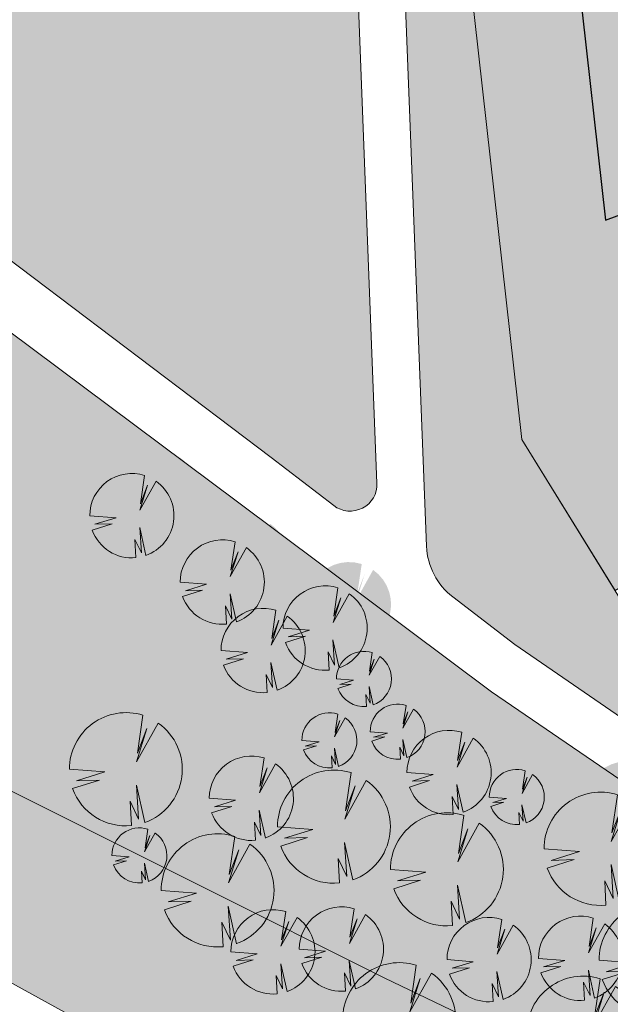
# Model space of a CAD drawing. Units: millimetres. Extents: x 25498449043 to 25499588662, y 6680873574 to 6682132685.
# Drawn here: x 25498639484 to 25498683362, y 6681121517 to 6681194730 of the extents above; entities that cross this region are included whole.
import ezdxf

# ---------------------------------------------------------------- set-up
doc = ezdxf.new("R2010")
doc.units = ezdxf.units.MM
doc.header["$MEASUREMENT"] = 0
for name, color, linetype, lineweight in [('113 Korttelin raja 1_Pen_No__46', 7, 'Continuous', 18), ('165 Asemakaavatäyte KM 1_Pen_No__46', 7, 'Continuous', 18), ('210 Rakennukset VE1_Pen_No__90', 7, 'Continuous', 25), ('311 Kadun reunaviiva 1_Pen_No__44', 7, 'Continuous', 13), ('530 Puut 1-3_Pen_No__2', 7, 'Continuous', 9)]:
    doc.layers.add(name, color=color, linetype=linetype, lineweight=lineweight)
for name, color, linetype, lineweight, true_color in [('165 Asemakaavatäyte KM 1_Pen_No__20', 7, 'Continuous', 9, 0xe6e6e6), ('210 Rakennukset VE1_Pen_No__154', 7, 'Continuous', 9, 0xf5c00a), ('314 Kävely reunaviiva 1_Pen_No__66', 7, 'Continuous', 18, 0xa0a0a0), ('506 Niitty 1_Pen_No__153', 7, 'Continuous', 9, 0xffeb64), ('510 Katuvihreä 1_Pen_No__145', 7, 'Continuous', 9, 0xc5f29f), ('530 Puut 1-3_Pen_No__142', 7, 'Continuous', 9, 0x63bd1a)]:
    doc.layers.add(name, color=color, linetype=linetype, lineweight=lineweight, true_color=true_color)
doc.layers.add('210 Rakennukset VE1', color=7, linetype='Continuous')
doc.layers.add('530 Puut 1-3', color=7, linetype='Continuous')

# ---------------------------------------------------------------- blocks, each defined once
blk = doc.blocks.new('Morph_149', base_point=(25494636580.935841, 6680462274.418275))
at = {"layer": '210 Rakennukset VE1_Pen_No__154', "linetype": 'Continuous', "lineweight": 9, "true_color": 0xf5c00a}
blk.add_hatch(color=40, dxfattribs=at).paths.add_polyline_path([(25498683017.399078, 6681179822.226471), (25498727597.201561, 6681196430.38818), (25498716425.696609, 6681226417.059351), (25498695810.12439, 6681218736.748131), (25498700872.205219, 6681205149.057466), (25498681002.18322, 6681197746.500249)])
at = {"layer": '210 Rakennukset VE1_Pen_No__90', "color": 7, "linetype": 'Continuous', "lineweight": 25, "flags": 128}
for points in [[(25498716425.696609, 6681226417.059351), (25498695810.12439, 6681218736.748131)], [(25498727597.201561, 6681196430.38818), (25498716425.696609, 6681226417.059351)], [(25498695810.12439, 6681218736.748131), (25498700872.205219, 6681205149.057466)], [(25498700872.205219, 6681205149.057466), (25498681002.18322, 6681197746.500249)], [(25498681002.18322, 6681197746.500249), (25498683017.399078, 6681179822.226471)], [(25498683017.399078, 6681179822.226471), (25498727597.201561, 6681196430.38818)]]:
    blk.add_lwpolyline(points, dxfattribs=at)
blk = doc.blocks.new('Puu tosi iso')
at = {"layer": '530 Puut 1-3', "linetype": 'Continuous', "lineweight": 0, "true_color": 0x000000}
blk.add_hatch(color=18, dxfattribs=at).paths.add_polyline_path([(2376, 6579), (4997, 6379), (2897, 5722), (4612, 5774), (2615, 5141), (2905, 4512), (3294, 3938), (3772, 3437), (4326, 3021), (4940, 2702), (5599, 2488), (6284, 2385), (6977, 2396), (6879, 4210), (7517, 2884), (7350, 5404), (7974, 2620), (8616, 2912), (9201, 3308), (9710, 3796), (10131, 4362), (10452, 4991), (10662, 5664), (10757, 6363), (10733, 7068), (10592, 7760), (10337, 8418), (9976, 9024), (9518, 9560), (8976, 10013), (7369, 7134), (8135, 9607), (7422, 7770), (7839, 10598), (7140, 10754), (6424, 10790), (5713, 10703), (5026, 10496), (4385, 10176), (3808, 9751), (3311, 9234), (2909, 8641), (2615, 7987), (2435, 7294)])
at = {"layer": '530 Puut 1-3_Pen_No__142', "linetype": 'Continuous', "lineweight": 9, "true_color": 0x63bd1a}
blk.add_hatch(color=72, dxfattribs=at).paths.add_polyline_path([(0, 4203), (2621, 4003), (521, 3346), (2236, 3398), (239, 2765), (529, 2136), (918, 1562), (1396, 1061), (1950, 645), (2564, 326), (3223, 112), (3908, 9), (4601, 21), (4503, 1834), (5141, 508), (4974, 3028), (5598, 244), (6240, 537), (6825, 932), (7335, 1420), (7756, 1986), (8076, 2615), (8286, 3288), (8381, 3987), (8357, 4693), (8216, 5384), (7961, 6042), (7600, 6648), (7142, 7184), (6600, 7637), (4994, 4758), (5760, 7231), (5046, 5394), (5463, 8222), (4764, 8379), (4048, 8414), (3337, 8327), (2650, 8120), (2009, 7800), (1432, 7375), (935, 6858), (534, 6265), (239, 5612), (59, 4918)])
at = {"layer": '530 Puut 1-3_Pen_No__2', "color": 7, "linetype": 'Continuous', "lineweight": 9}
for p, q in [((5463, 8222), (5046, 5394)), ((4994, 4758), (6600, 7637)), ((5760, 7231), (4994, 4758)), ((5046, 5394), (5760, 7231)), ((2621, 4003), (0, 4203)), ((521, 3346), (2621, 4003)), ((239, 2765), (2236, 3398)), ((2236, 3398), (521, 3346)), ((5598, 244), (4974, 3028)), ((4974, 3028), (5141, 508)), ((5141, 508), (4503, 1834)), ((4503, 1834), (4601, 21))]:
    blk.add_line(p, q, dxfattribs=at)
for centre, radius, start, end in [((4201, 4216), 4201, 72.50479, 180.17017), ((4186, 4200), 4200, 289.64189, 54.91716), ((4186, 4200), 4200, 199.98013, 275.66531)]:
    blk.add_arc(centre, radius, start, end, dxfattribs=at)
blk = doc.blocks.new('Puu iso')
at = {"layer": '530 Puut 1-3', "linetype": 'Continuous', "lineweight": 0, "true_color": 0x000000}
blk.add_hatch(color=18, dxfattribs=at).paths.add_polyline_path([(1772, 4907), (3727, 4757), (2160, 4268), (3440, 4306), (1950, 3834), (2166, 3365), (2456, 2937), (2813, 2563), (3226, 2253), (3685, 2015), (4176, 1855), (4687, 1779), (5203, 1787), (5130, 3140), (5606, 2151), (5481, 4031), (5947, 1954), (6426, 2172), (6862, 2467), (7242, 2831), (7556, 3253), (7795, 3722), (7952, 4224), (8023, 4746), (8005, 5272), (7900, 5787), (7709, 6278), (7440, 6730), (7098, 7130), (6695, 7468), (5496, 5321), (6068, 7165), (5535, 5795), (5847, 7904), (5325, 8021), (4791, 8047), (4260, 7982), (3749, 7828), (3271, 7589), (2840, 7272), (2469, 6887), (2170, 6444), (1950, 5957), (1816, 5440)])
at = {"layer": '530 Puut 1-3_Pen_No__142', "linetype": 'Continuous', "lineweight": 9, "true_color": 0x63bd1a}
blk.add_hatch(color=72, dxfattribs=at).paths.add_polyline_path([(0, 3135), (1955, 2985), (388, 2496), (1668, 2534), (178, 2062), (394, 1593), (685, 1165), (1041, 791), (1454, 481), (1913, 243), (2404, 83), (2915, 7), (3431, 15), (3358, 1368), (3834, 379), (3709, 2259), (4175, 182), (4654, 400), (5090, 695), (5470, 1059), (5784, 1481), (6023, 1950), (6180, 2452), (6251, 2974), (6233, 3500), (6128, 4015), (5937, 4506), (5668, 4958), (5326, 5358), (4923, 5696), (3724, 3549), (4296, 5393), (3763, 4023), (4075, 6132), (3553, 6249), (3019, 6275), (2489, 6210), (1977, 6056), (1499, 5817), (1068, 5500), (698, 5115), (398, 4672), (178, 4185), (44, 3668)])
at = {"layer": '530 Puut 1-3_Pen_No__2', "color": 7, "linetype": 'Continuous', "lineweight": 9}
for p, q in [((4075, 6132), (3763, 4023)), ((3724, 3549), (4923, 5696)), ((4296, 5393), (3724, 3549)), ((3763, 4023), (4296, 5393)), ((1955, 2985), (0, 3135)), ((388, 2496), (1955, 2985)), ((178, 2062), (1668, 2534)), ((1668, 2534), (388, 2496)), ((4175, 182), (3709, 2259)), ((3709, 2259), (3834, 379)), ((3834, 379), (3358, 1368)), ((3358, 1368), (3431, 15))]:
    blk.add_line(p, q, dxfattribs=at)
for centre, radius, start, end in [((3133, 3144), 3133, 72.50479, 180.17017), ((3122, 3132), 3132, 289.64189, 54.91716), ((3122, 3132), 3132, 199.98012, 275.66531)]:
    blk.add_arc(centre, radius, start, end, dxfattribs=at)
blk = doc.blocks.new('Puu keskikokoinen')
at = {"layer": '530 Puut 1-3', "linetype": 'Continuous', "lineweight": 0, "true_color": 0x000000}
blk.add_hatch(color=18, dxfattribs=at).paths.add_polyline_path([(1158, 3207), (2436, 3109), (1412, 2789), (2248, 2814), (1275, 2506), (1416, 2199), (1606, 1920), (1839, 1675), (2109, 1473), (2408, 1317), (2729, 1213), (3063, 1163), (3401, 1168), (3353, 2052), (3664, 1406), (3583, 2634), (3887, 1277), (4200, 1420), (4485, 1612), (4733, 1850), (4939, 2126), (5095, 2433), (5197, 2761), (5243, 3102), (5232, 3446), (5163, 3782), (5039, 4103), (4863, 4399), (4639, 4660), (4376, 4881), (3592, 3478), (3966, 4683), (3618, 3788), (3821, 5166), (3480, 5242), (3131, 5259), (2785, 5217), (2450, 5116), (2138, 4960), (1856, 4753), (1614, 4501), (1418, 4212), (1274, 3893), (1187, 3555)])
at = {"layer": '530 Puut 1-3_Pen_No__142', "linetype": 'Continuous', "lineweight": 9, "true_color": 0x63bd1a}
blk.add_hatch(color=72, dxfattribs=at).paths.add_polyline_path([(0, 2049), (1278, 1951), (254, 1631), (1090, 1656), (117, 1348), (258, 1041), (447, 762), (680, 517), (950, 314), (1250, 159), (1571, 55), (1905, 4), (2243, 10), (2195, 894), (2506, 248), (2424, 1476), (2729, 119), (3042, 262), (3327, 454), (3575, 692), (3780, 968), (3937, 1275), (4039, 1603), (4085, 1944), (4074, 2287), (4005, 2624), (3881, 2945), (3704, 3240), (3481, 3502), (3217, 3723), (2434, 2319), (2808, 3525), (2460, 2630), (2663, 4008), (2322, 4084), (1973, 4101), (1626, 4059), (1292, 3958), (979, 3802), (698, 3595), (456, 3343), (260, 3054), (116, 2735), (29, 2397)])
at = {"layer": '530 Puut 1-3_Pen_No__2', "color": 7, "linetype": 'Continuous', "lineweight": 9}
for p, q in [((2434, 2319), (3217, 3723)), ((2663, 4008), (2460, 2630)), ((2808, 3525), (2434, 2319)), ((2460, 2630), (2808, 3525)), ((1278, 1951), (0, 2049)), ((117, 1348), (1090, 1656)), ((254, 1631), (1278, 1951)), ((1090, 1656), (254, 1631)), ((2729, 119), (2424, 1476)), ((2424, 1476), (2506, 248)), ((2506, 248), (2195, 894)), ((2195, 894), (2243, 10))]:
    blk.add_line(p, q, dxfattribs=at)
for centre, radius, start, end in [((2048, 2055), 2048, 72.50479, 180.17017), ((2041, 2047), 2047, 289.64189, 54.91716), ((2041, 2047), 2047, 199.98013, 275.66531)]:
    blk.add_arc(centre, radius, start, end, dxfattribs=at)

msp = doc.modelspace()

# ---------------------------------------------------------------- hatches: boundary and pattern name
at = {"layer": '165 Asemakaavatäyte KM 1_Pen_No__20', "linetype": 'Continuous', "lineweight": 0, "true_color": 0x393939}
msp.add_hatch(color=250, dxfattribs=at).paths.add_polyline_path([(25498805251.826481, 6681222318.079052), (25498779029.40844, 6681260411.434211), (25498736730.329498, 6681244652.953821), (25498736381.220482, 6681245590.035935), (25498670338.970039, 6681220986.060281), (25498676799.2286, 6681163525.494592), (25498683721.949791, 6681152278.255455), (25498696704.714161, 6681160269.199446), (25498703210.250648, 6681157998.6392), (25498801856.30246, 6681194749.129093), (25498793595.190041, 6681216923.694016)])
at = {"layer": '506 Niitty 1_Pen_No__153', "linetype": 'Continuous', "lineweight": 0, "true_color": 0xbfb04b}
for points in [[(25498656467.130299, 6681404788.923517, 0.0125574194), (25498656144.944981, 6681409800.754172, 0.3852767256), (25498653188.361591, 6681412533.014827), (25498564502.52243, 6681413463.087918, 0.0386979729), (25498563638.982109, 6681412248.964988), (25498562645.28677, 6681375109.748961, -0.0101025401), (25498562637.700661, 6681374948.302948), (25498559973.811901, 6681335342.176109, -0.0299384303), (25498559913.186501, 6681334867.445608), (25498558621.651878, 6681328036.91287, -0.0147667669), (25498558570.931, 6681327806.205804), (25498555892.38311, 6681317135.580189, -0.0247881028), (25498555776.952129, 6681316756.394519), (25498542320.509201, 6681279320.49821, 0.0265871861), (25498542198.17495, 6681278913.386857), (25498538805.176819, 6681264972.782695, 0.0224000465), (25498538736.13279, 6681264621.278487), (25498535318.150101, 6681241876.951579), (25498548150.812401, 6681237724.469379), (25498557756.530201, 6681234003.662169), (25498563113.337711, 6681230806.337049), (25498574705.1077, 6681223914.098369), (25498583671.66515, 6681218067.774686), (25498593316.50539, 6681211278.664069), (25498658168.808472, 6681162166.163132), (25498662812.378201, 6681158601.214908, 0.6355584442), (25498666028.763309, 6681160265.769228)], [(25498663487.743469, 6681314823.393762), (25498669714.878731, 6681155574.575502, 0.2228239272), (25498671666.279411, 6681151803.922893), (25498676263.481171, 6681148274.572153), (25498688335.037449, 6681139950.228641, 0.2448016955), (25498691085.443081, 6681139608.70362), (25498691439.030651, 6681139740.432322), (25498685561.618469, 6681149289.373908), (25498676799.2286, 6681163525.494592), (25498670338.970039, 6681220986.060281), (25498682498.764568, 6681225516.179813), (25498675782.223862, 6681243544.7891), (25498675043.50087, 6681262436.423645), (25498673236.97657, 6681308635.333181), (25498672980.488762, 6681315194.590294)]]:
    msp.add_hatch(color=43, dxfattribs=at).paths.add_polyline_path(points)
at = {"layer": '510 Katuvihreä 1_Pen_No__145', "linetype": 'Continuous', "lineweight": 0, "true_color": 0x93b577}
for points in [[(25498816374.480461, 6681075369.988489), (25498837698.700001, 6681070061.299998), (25498871155.299999, 6681064009.9), (25498876710.072941, 6681063609.411479), (25498882192.711739, 6681064393.475455), (25498888813.808769, 6681067089.410208), (25498894280.311081, 6681071313.072599), (25498898058.043839, 6681076169.432949), (25498900849.056351, 6681082656.969682), (25498901511.099998, 6681085786.299999), (25498901504.4772, 6681086610.361142), (25498886168.6227, 6681084048.296329), (25498873212.671539, 6681083248.355184), (25498856464.141171, 6681083870.078194), (25498839423.092449, 6681087445.955069), (25498824779.7799, 6681092002.416239), (25498805385.1455, 6681099775.947179), (25498790781.220291, 6681106021.935369), (25498776867.132832, 6681110230.216589), (25498768174.864101, 6681112166.946279), (25498756315.892349, 6681113781.084721), (25498737160.734631, 6681117090.735987), (25498721158.893299, 6681120483.708624), (25498710961.635471, 6681123774.671564), (25498697500.572201, 6681129475.413049), (25498687107.011398, 6681136146.345779), (25498674526.853981, 6681144748.689505), (25498655654.41349, 6681158891.005219), (25498617606.3078, 6681187306.030568), (25498579884.972599, 6681216032.259519), (25498576175.8867, 6681218528.1325), (25498574101.8283, 6681219037.888909), (25498572000.860802, 6681218653.824469), (25498568562.96191, 6681217060.909093), (25498563152.141991, 6681212453.182759), (25498558607.475899, 6681210447.329888), (25498553696.156799, 6681209701.418719), (25498544954.5737, 6681210381.921319), (25498531160.059898, 6681211648.621559), (25498527845.254299, 6681211334.241858), (25498525458.175301, 6681209285.87964), (25498519201.19088, 6681197315.323265), (25498584441.597778, 6681164628.372243), (25498652966.32946, 6681130295.898633), (25498666614.400002, 6681123457.9), (25498678898.685001, 6681117560.627056), (25498692285.499599, 6681111655.179516), (25498706443.92028, 6681105975.540184), (25498722116.299999, 6681100339.199999), (25498736454.022671, 6681095759.080942), (25498751820.799999, 6681091440.699999), (25498777945.341671, 6681084936.965905)], [(25498512864.466549, 6681192712.494246), (25498530109.9529, 6681183695.273749), (25498548536.570259, 6681172510.747658), (25498562805.054878, 6681164461.581429), (25498572670.239128, 6681159082.070807), (25498597318.944901, 6681146142.558259), (25498612147.355598, 6681137678.892718), (25498632585.898979, 6681126553.521998), (25498660800.599331, 6681111024.356246), (25498676546.469849, 6681102624.338842), (25498686922.237999, 6681097076.00947), (25498697524.9786, 6681091819.701609), (25498710597.19965, 6681085791.147418), (25498723385.75433, 6681080348.007928), (25498736432.187981, 6681075185.58093), (25498747710.211201, 6681071522.092869), (25498757865.14983, 6681068522.422791), (25498769194.937801, 6681065526.559982), (25498784970.865952, 6681061963.099954), (25498803525.452301, 6681058640.72886), (25498820053.121891, 6681056345.342688), (25498825638.996361, 6681055796.499645), (25498840750.885448, 6681055475.476405), (25498854717.351398, 6681054760.496598), (25498864966.280201, 6681053572.88174), (25498878923.507851, 6681051041.653239), (25498889522.743118, 6681048715.904839), (25498904607.729401, 6681046329.181599), (25498913341.066002, 6681046404.924739), (25498920545.235401, 6681047453.57782), (25498924438.503189, 6681048767.192729), (25498927217.094799, 6681050776.175769), (25498928983.751801, 6681052878.56233), (25498930484.096199, 6681055961.669639), (25498931299.041489, 6681059492.353368), (25498931247.27327, 6681063197.42017), (25498930739.143341, 6681066544.438632), (25498930026.17461, 6681071240.716888), (25498928011.718349, 6681077168.885432), (25498924353.78014, 6681084098.857647), (25498920717.88316, 6681089820.224103), (25498901504.4772, 6681086610.361142), (25498901511.099998, 6681085786.299999), (25498900849.056351, 6681082656.969682), (25498898058.043839, 6681076169.432949), (25498894280.311081, 6681071313.072599), (25498888813.808769, 6681067089.410208), (25498882192.711739, 6681064393.475455), (25498876710.072941, 6681063609.411479), (25498871155.299999, 6681064009.9), (25498837698.700001, 6681070061.299998), (25498816374.480461, 6681075369.988489), (25498777945.341671, 6681084936.965905), (25498751820.799999, 6681091440.699999), (25498736454.022671, 6681095759.080942), (25498722116.299999, 6681100339.199999), (25498706443.92028, 6681105975.540184), (25498692285.499599, 6681111655.179516), (25498678898.685001, 6681117560.627056), (25498666614.400002, 6681123457.9), (25498652966.32946, 6681130295.898633), (25498584441.597778, 6681164628.372243), (25498519201.19088, 6681197315.323265), (25498516124.260201, 6681191428.690069), (25498513050.1474, 6681193067.60995)]]:
    msp.add_hatch(color=73, dxfattribs=at).paths.add_polyline_path(points)

# ---------------------------------------------------------------- linework, layer by layer
at = {"layer": '113 Korttelin raja 1_Pen_No__46', "color": 7, "linetype": 'Continuous', "lineweight": 18}
msp.add_lwpolyline([(25498517908.099998, 6681460491.199999), (25498524134.5, 6681425033.2), (25498516706.599998, 6681390209.2), (25498514435.5, 6681342031.9), (25498518328.299999, 6681252038.199999), (25498499679.22921, 6681199515.952499), (25498504417.299999, 6681197129.299998), (25498514625.599998, 6681199607.799999), (25498584441.597778, 6681164628.372243), (25498652966.32946, 6681130295.898633), (25498666614.400002, 6681123457.9), (25498678898.685001, 6681117560.627056), (25498692285.499599, 6681111655.179516), (25498706443.92028, 6681105975.540184), (25498722116.299999, 6681100339.199999), (25498736454.022671, 6681095759.080942), (25498751820.799999, 6681091440.699999), (25498777945.341671, 6681084936.965905), (25498816374.480461, 6681075369.988489), (25498837698.700001, 6681070061.299998), (25498871155.299999, 6681064009.9)], dxfattribs=at)
msp.add_lwpolyline([(25498867418.012508, 6681091935.800684), (25498840670.864632, 6681095861.935702), (25498787817.664989, 6681112471.162083), (25498773676.373299, 6681116915.091996), (25498718473.403728, 6681126238.984735), (25498693041.961239, 6681137136.175525), (25498685561.618469, 6681149289.373908), (25498676799.2286, 6681163525.494592), (25498670338.970039, 6681220986.060281), (25498682498.764568, 6681225516.179813), (25498675782.223862, 6681243544.7891), (25498675043.50087, 6681262436.423645), (25498673236.97657, 6681308635.333181), (25498672810.54858, 6681319540.53286), (25498672216.726742, 6681335743.568528), (25498666493.6287, 6681396818.873504, -0.3292335608), (25498681833.554008, 6681422254.926729), (25498699126.96526, 6681429404.016905)], format="xyb", dxfattribs=at)
msp.add_lwpolyline([(25498670338.970039, 6681220986.060281), (25498676799.2286, 6681163525.494592), (25498683721.949791, 6681152278.255455), (25498696704.714161, 6681160269.199446), (25498703210.250648, 6681157998.6392), (25498801856.30246, 6681194749.129093), (25498793595.190041, 6681216923.694016), (25498819062.625771, 6681228709.354052), (25498793522.89246, 6681265810.96747), (25498736730.329498, 6681244652.953821), (25498736381.220482, 6681245590.035935)], close=True, dxfattribs=at)
at = {"layer": '165 Asemakaavatäyte KM 1_Pen_No__46', "color": 7, "linetype": 'Continuous', "lineweight": 18, "flags": 128}
msp.add_lwpolyline([(25498805251.826481, 6681222318.079052), (25498779029.40844, 6681260411.434211), (25498736730.329498, 6681244652.953821), (25498736381.220482, 6681245590.035935), (25498670338.970039, 6681220986.060281), (25498676799.2286, 6681163525.494592), (25498683721.949791, 6681152278.255455), (25498696704.714161, 6681160269.199446), (25498703210.250648, 6681157998.6392), (25498801856.30246, 6681194749.129093), (25498793595.190041, 6681216923.694016)], close=True, dxfattribs=at)
at = {"layer": '311 Kadun reunaviiva 1_Pen_No__44', "color": 7, "linetype": 'Continuous', "lineweight": 13}
msp.add_lwpolyline([(25498484488.574821, 6681207167.761632), (25498499679.22921, 6681199515.952499), (25498501323.669571, 6681198687.617958), (25498504417.299999, 6681197129.299998), (25498530109.9529, 6681183695.273749), (25498548536.570259, 6681172510.747658), (25498562805.054878, 6681164461.581429), (25498572670.239128, 6681159082.070807), (25498597318.944901, 6681146142.558259), (25498612147.355598, 6681137678.892718), (25498632585.898979, 6681126553.521998), (25498660800.599331, 6681111024.356246), (25498676546.469849, 6681102624.338842), (25498686922.237999, 6681097076.00947), (25498697524.9786, 6681091819.701609), (25498710597.19965, 6681085791.147418), (25498723385.75433, 6681080348.007928), (25498736432.187981, 6681075185.58093), (25498747710.211201, 6681071522.092869), (25498757865.14983, 6681068522.422791), (25498769194.937801, 6681065526.559982), (25498784970.865952, 6681061963.099954)], dxfattribs=at)
at = {"layer": '314 Kävely reunaviiva 1_Pen_No__66', "color": 253, "linetype": 'Continuous', "lineweight": 18, "true_color": 0xa0a0a0}
for p, q in [((25498666028.763309, 6681160265.769228), (25498656467.129662, 6681404788.939913)), ((25498669714.878731, 6681155574.575502), (25498663487.743469, 6681314823.393762)), ((25498658168.808472, 6681162166.163132), (25498662812.378201, 6681158601.214908)), ((25498671666.279411, 6681151803.922893), (25498676263.481171, 6681148274.572153)), ((25498676263.481171, 6681148274.572153), (25498688335.037449, 6681139950.228641))]:
    msp.add_line(p, q, dxfattribs=at)
for points in [[(25498658168.808472, 6681162166.163132), (25498593316.50539, 6681211278.664069), (25498583671.66515, 6681218067.774686), (25498574705.1077, 6681223914.098369), (25498563113.337711, 6681230806.337049), (25498557756.530201, 6681234003.662169), (25498548150.812401, 6681237724.469379), (25498535318.150101, 6681241876.951579), (25498516843.060162, 6681247855.249793)], [(25498655654.41349, 6681158891.005219), (25498617606.3078, 6681187306.030568), (25498579884.972599, 6681216032.259519), (25498576175.8867, 6681218528.1325), (25498574101.8283, 6681219037.888909), (25498572000.860802, 6681218653.824469), (25498568562.96191, 6681217060.909093), (25498563152.141991, 6681212453.182759), (25498558607.475899, 6681210447.329888), (25498553696.156799, 6681209701.418719), (25498544954.5737, 6681210381.921319), (25498531160.059898, 6681211648.621559), (25498527845.254299, 6681211334.241858), (25498525458.175301, 6681209285.87964), (25498516124.260201, 6681191428.690069)], [(25498655654.41349, 6681158891.005219), (25498674526.853981, 6681144748.689505), (25498687107.011398, 6681136146.345779), (25498697500.572201, 6681129475.413049), (25498710961.635471, 6681123774.671564), (25498721158.893299, 6681120483.708624), (25498737160.734631, 6681117090.735987), (25498756315.892349, 6681113781.084721), (25498768174.864101, 6681112166.946279), (25498776867.132832, 6681110230.216589), (25498790781.220291, 6681106021.935369), (25498805385.1455, 6681099775.947179), (25498824779.7799, 6681092002.416239), (25498839423.092449, 6681087445.955069), (25498856464.141171, 6681083870.078194), (25498873212.671539, 6681083248.355184), (25498886168.6227, 6681084048.296329)]]:
    msp.add_lwpolyline(points, dxfattribs=at)
for centre, radius, start, end in [((25498664030.290619, 6681160187.62259), 2000, 232.4859315899, 2.2393063225), ((25498674711.060471, 6681155769.942098), 5000, 182.2393063225, 232.4859315899)]:
    msp.add_arc(centre, radius, start, end, dxfattribs=at)

# ---------------------------------------------------------------- block references
at = {"layer": '210 Rakennukset VE1', "linetype": 'Continuous', "lineweight": 0}
msp.add_blockref('Morph_149', (25494636580.935841, 6680462274.418275), dxfattribs=at)
at = {"layer": '530 Puut 1-3', "color": 253, "linetype": 'Continuous', "lineweight": 13, "true_color": 0xa0a0a0, "zscale": 1000}
for name, p in [('Puu iso', (25498644689.118, 6681154713.7349)), ('Puu iso', (25498651406.8321, 6681149777.593169)), ('Puu iso', (25498659047.362801, 6681146352.77159)), ('Puu iso', (25498654442.144989, 6681144683.423345)), ('Puu keskikokoinen', (25498663012.573589, 6681143660.375965)), ('Puu tosi iso', (25498643177.825191, 6681134788.100689)), ('Puu keskikokoinen', (25498665521.99052, 6681139737.921521)), ('Puu keskikokoinen', (25498660449.533718, 6681139090.373844)), ('Puu iso', (25498668256.05883, 6681135613.387526)), ('Puu iso', (25498653566.3386, 6681133701.27517)), ('Puu tosi iso', (25498658635.68935, 6681130520.708531)), ('Puu keskikokoinen', (25498674371.808769, 6681134881.313948)), ('Puu tosi iso', (25498678441.97612, 6681128875.731)), ('Puu tosi iso', (25498667029.98143, 6681127345.476266)), ('Puu tosi iso', (25498649991.89209, 6681125782.127252)), ('Puu keskikokoinen', (25498646333.323929, 6681130532.791436)), ('Puu tosi iso', (25498682529.724159, 6681120592.898189)), ('Puu iso', (25498655170.652729, 6681122280.274366)), ('Puu iso', (25498660255.596199, 6681122488.082999)), ('Puu iso', (25498671230.29649, 6681121702.787038)), ('Puu iso', (25498678023.226719, 6681121800.275627)), ('Puu tosi iso', (25498663486.36697, 6681116198.532944)), ('Puu tosi iso', (25498677151.2351, 6681115198.089983))]:
    msp.add_blockref(name, p, dxfattribs=at)

doc.saveas('drawing.dxf')
